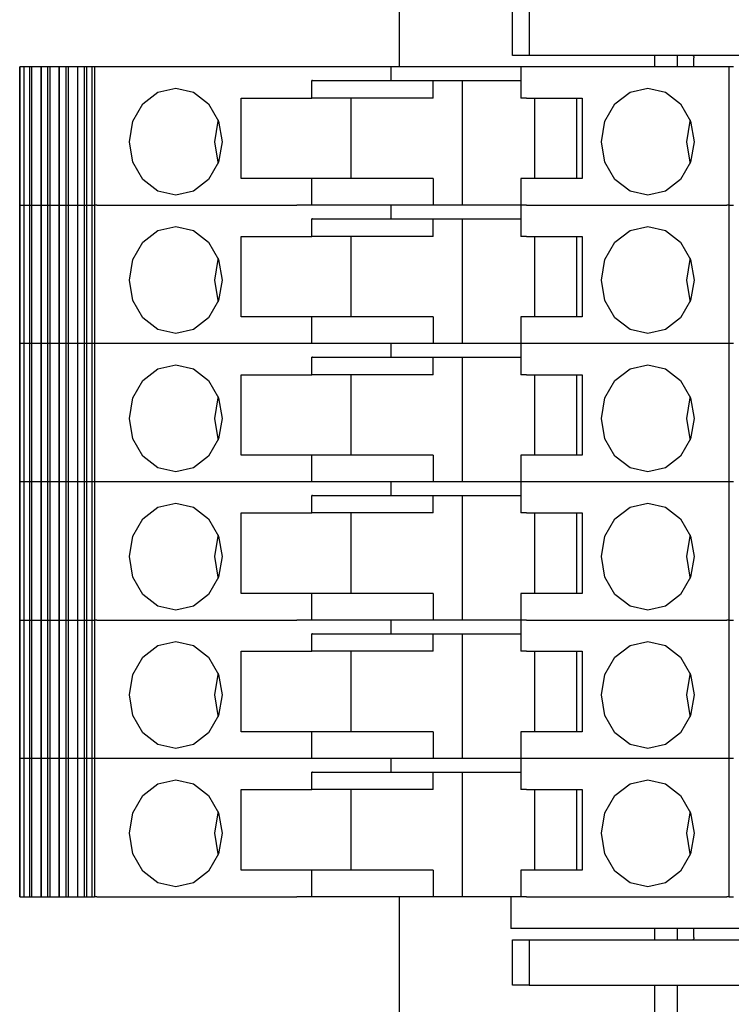
# Model space of a CAD drawing. Extents: x 0 to 2467, y -1709 to -950.
# Drawn here: x 1546 to 1578, y -1423 to -1380 of the extents above; entities that cross this region are included whole.
import ezdxf

# ---------------------------------------------------------------- set-up
doc = ezdxf.new("R2010")
doc.units = 0
doc.header["$LTSCALE"] = 20
doc.header["$MEASUREMENT"] = 0
doc.layers.add('1', color=7, linetype='CONTINUOUS')

msp = doc.modelspace()

# ---------------------------------------------------------------- linework, layer by layer
at = {"layer": '1'}
for p, q in [((1563.09458, -1382.0059), (1563.09458, -1366.0059)), ((1568.08497, -1381.5059), (1568.08497, -1379.5059)), ((1568.81702, -1379.5059), (1568.81702, -1381.5059)), ((1568.81702, -1381.5059), (1568.08497, -1381.5059)), ((1591.33368, -1381.5059), (1568.81702, -1381.5059)), ((1574.35292, -1381.5059), (1574.35292, -1382.0059)), ((1575.35292, -1381.5059), (1575.35292, -1382.0059)), ((1576.08497, -1382.0059), (1576.08497, -1381.6059)), ((1546.33716, -1382.0059), (1546.33716, -1388.1059)), ((1546.3374, -1382.0059), (1546.33716, -1382.0059)), ((1546.3374, -1388.1059), (1546.3374, -1382.0059)), ((1546.52839, -1382.0059), (1546.3374, -1382.0059)), ((1546.52839, -1388.1059), (1546.52839, -1382.0059)), ((1546.78147, -1382.0059), (1546.52839, -1382.0059)), ((1546.78147, -1388.1059), (1546.78147, -1382.0059)), ((1546.87243, -1382.0059), (1546.78147, -1382.0059)), ((1546.87243, -1388.1059), (1546.87243, -1382.0059)), ((1547.28009, -1382.0059), (1546.87243, -1382.0059)), ((1547.28009, -1382.0059), (1547.28009, -1388.1059)), ((1547.28275, -1382.0059), (1547.28009, -1382.0059)), ((1547.28275, -1388.1059), (1547.28275, -1382.0059)), ((1547.58369, -1382.0059), (1547.28275, -1382.0059)), ((1547.58369, -1388.1059), (1547.58369, -1382.0059)), ((1547.67475, -1382.0059), (1547.58369, -1382.0059)), ((1547.67475, -1388.1059), (1547.67475, -1382.0059)), ((1548.08246, -1382.0059), (1547.67475, -1382.0059)), ((1548.08246, -1382.0059), (1548.08246, -1388.1059)), ((1548.08511, -1382.0059), (1548.08246, -1382.0059)), ((1548.08511, -1388.1059), (1548.08511, -1382.0059)), ((1548.38604, -1382.0059), (1548.08511, -1382.0059)), ((1548.38604, -1388.1059), (1548.38604, -1382.0059)), ((1548.47709, -1382.0059), (1548.38604, -1382.0059)), ((1548.47709, -1382.0059), (1548.47709, -1388.1059)), ((1548.88477, -1382.0059), (1548.47709, -1382.0059)), ((1548.88477, -1382.0059), (1548.88477, -1388.1059)), ((1548.88741, -1382.0059), (1548.88477, -1382.0059)), ((1548.88741, -1382.0059), (1548.88741, -1388.1059)), ((1549.18838, -1382.0059), (1548.88741, -1382.0059)), ((1549.18838, -1382.0059), (1549.18838, -1388.1059)), ((1549.27944, -1382.0059), (1549.18838, -1382.0059)), ((1549.27944, -1382.0059), (1549.27944, -1388.1059)), ((1549.52395, -1382.0059), (1549.27944, -1382.0059)), ((1549.52395, -1382.0059), (1549.52395, -1388.1059)), ((1549.53272, -1382.0059), (1549.52395, -1382.0059)), ((1549.64363, -1382.0059), (1549.53272, -1382.0059)), ((1549.64363, -1382.0059), (1549.64363, -1388.1059)), ((1549.73801, -1382.0059), (1549.64363, -1382.0059)), ((1558.57218, -1382.0059), (1549.73801, -1382.0059)), ((1559.25519, -1382.0059), (1558.57218, -1382.0059)), ((1562.72465, -1382.0059), (1559.25519, -1382.0059)), ((1562.72465, -1382.6059), (1562.72465, -1382.0059)), ((1568.44846, -1382.0059), (1562.72465, -1382.0059)), ((1568.44846, -1382.0059), (1568.44846, -1383.3809)), ((1568.69846, -1382.0059), (1568.44846, -1382.0059)), ((1577.53263, -1382.0059), (1568.69846, -1382.0059)), ((1577.63573, -1382.0059), (1577.53263, -1382.0059)), ((1577.63573, -1388.1059), (1577.63573, -1382.0059)), ((1577.83489, -1382.0059), (1577.63573, -1382.0059)), ((1559.22219, -1383.3809), (1559.22219, -1382.6059)), ((1559.25519, -1382.6059), (1559.22219, -1382.6059)), ((1559.25519, -1382.6059), (1562.72465, -1382.6059)), ((1562.72465, -1382.6059), (1568.44846, -1382.6059)), ((1564.57722, -1383.3809), (1564.57722, -1382.6059)), ((1565.87494, -1388.1059), (1565.87494, -1382.6059)), ((1556.1108, -1386.9309), (1556.1108, -1383.3809)), ((1556.1108, -1383.3809), (1558.57218, -1383.3809)), ((1558.57218, -1383.3809), (1559.22219, -1383.3809)), ((1564.57722, -1383.3809), (1559.22219, -1383.3809)), ((1560.95725, -1386.9309), (1560.95725, -1383.3809)), ((1568.69846, -1383.3809), (1568.44846, -1383.3809)), ((1568.69846, -1383.3809), (1571.15984, -1383.3809)), ((1569.04444, -1383.3809), (1569.04444, -1386.9309)), ((1570.90468, -1383.3809), (1570.90468, -1386.9309)), ((1571.15984, -1383.3809), (1571.15984, -1386.9309)), ((1558.57218, -1386.9309), (1556.1108, -1386.9309)), ((1559.22219, -1386.9309), (1558.57218, -1386.9309)), ((1559.22219, -1388.1059), (1559.22219, -1386.9309)), ((1564.57722, -1386.9309), (1559.22219, -1386.9309)), ((1564.57722, -1386.9309), (1564.57722, -1388.1059)), ((1568.44846, -1386.9309), (1568.44846, -1388.1059)), ((1568.69846, -1386.9309), (1568.44846, -1386.9309)), ((1571.15984, -1386.9309), (1568.69846, -1386.9309)), ((1546.33716, -1388.1059), (1546.33716, -1394.2059)), ((1546.3374, -1388.1059), (1546.33716, -1388.1059)), ((1546.3374, -1388.1059), (1546.52839, -1388.1059)), ((1546.3374, -1394.2059), (1546.3374, -1388.1059)), ((1546.52839, -1388.1059), (1546.78147, -1388.1059)), ((1546.52839, -1394.2059), (1546.52839, -1388.1059)), ((1546.78147, -1388.1059), (1546.87243, -1388.1059)), ((1546.78147, -1394.2059), (1546.78147, -1388.1059)), ((1546.87243, -1388.1059), (1547.28009, -1388.1059)), ((1546.87243, -1394.2059), (1546.87243, -1388.1059)), ((1547.28009, -1388.1059), (1547.28009, -1394.2059)), ((1547.28009, -1388.1059), (1547.28275, -1388.1059)), ((1547.28275, -1388.1059), (1547.58369, -1388.1059)), ((1547.28275, -1394.2059), (1547.28275, -1388.1059)), ((1547.58369, -1388.1059), (1547.67475, -1388.1059)), ((1547.58369, -1394.2059), (1547.58369, -1388.1059)), ((1547.67475, -1388.1059), (1548.08246, -1388.1059)), ((1547.67475, -1394.2059), (1547.67475, -1388.1059)), ((1548.08246, -1388.1059), (1548.08246, -1394.2059)), ((1548.08246, -1388.1059), (1548.08511, -1388.1059)), ((1548.08511, -1388.1059), (1548.38604, -1388.1059)), ((1548.08511, -1394.2059), (1548.08511, -1388.1059)), ((1548.38604, -1388.1059), (1548.47709, -1388.1059)), ((1548.38604, -1394.2059), (1548.38604, -1388.1059)), ((1548.47709, -1388.1059), (1548.88477, -1388.1059)), ((1548.47709, -1388.1059), (1548.47709, -1394.2059)), ((1548.88477, -1388.1059), (1548.88477, -1394.2059)), ((1548.88477, -1388.1059), (1548.88741, -1388.1059)), ((1548.88741, -1388.1059), (1549.18838, -1388.1059)), ((1548.88741, -1388.1059), (1548.88741, -1394.2059)), ((1549.18838, -1388.1059), (1549.27944, -1388.1059)), ((1549.18838, -1388.1059), (1549.18838, -1394.2059)), ((1549.27944, -1388.1059), (1549.52395, -1388.1059)), ((1549.27944, -1388.1059), (1549.27944, -1394.2059)), ((1549.52395, -1388.1059), (1549.52395, -1394.2059)), ((1549.52395, -1388.1059), (1549.53272, -1388.1059)), ((1549.53272, -1388.1059), (1549.64363, -1388.1059)), ((1549.73801, -1388.1059), (1549.64363, -1388.1059)), ((1549.64363, -1388.1059), (1549.64363, -1394.2059)), ((1549.73801, -1388.1059), (1558.57218, -1388.1059)), ((1559.22219, -1388.1059), (1558.57218, -1388.1059)), ((1559.25519, -1388.1059), (1558.57218, -1388.1059)), ((1562.72465, -1388.1059), (1559.25519, -1388.1059)), ((1562.72465, -1388.7059), (1562.72465, -1388.1059)), ((1568.44846, -1388.1059), (1562.72465, -1388.1059)), ((1568.44846, -1388.1059), (1568.44846, -1389.4809)), ((1568.69846, -1388.1059), (1568.44846, -1388.1059)), ((1568.69846, -1388.1059), (1577.53263, -1388.1059)), ((1577.63573, -1388.1059), (1577.53263, -1388.1059)), ((1577.63573, -1388.1059), (1577.83489, -1388.1059)), ((1577.63573, -1394.2059), (1577.63573, -1388.1059)), ((1559.22219, -1389.4809), (1559.22219, -1388.7059)), ((1559.25519, -1388.7059), (1559.22219, -1388.7059)), ((1559.25519, -1388.7059), (1562.72465, -1388.7059)), ((1562.72465, -1388.7059), (1568.44846, -1388.7059)), ((1564.57722, -1389.4809), (1564.57722, -1388.7059)), ((1565.87494, -1394.2059), (1565.87494, -1388.7059)), ((1556.1108, -1393.0309), (1556.1108, -1389.4809)), ((1556.1108, -1389.4809), (1558.57218, -1389.4809)), ((1558.57218, -1389.4809), (1559.22219, -1389.4809)), ((1564.57722, -1389.4809), (1559.22219, -1389.4809)), ((1560.95725, -1393.0309), (1560.95725, -1389.4809)), ((1568.69846, -1389.4809), (1568.44846, -1389.4809)), ((1568.69846, -1389.4809), (1571.15984, -1389.4809)), ((1569.04444, -1389.4809), (1569.04444, -1393.0309)), ((1570.90468, -1389.4809), (1570.90468, -1393.0309)), ((1571.15984, -1389.4809), (1571.15984, -1393.0309)), ((1558.57218, -1393.0309), (1556.1108, -1393.0309)), ((1559.22219, -1393.0309), (1558.57218, -1393.0309)), ((1559.22219, -1394.2059), (1559.22219, -1393.0309)), ((1564.57722, -1393.0309), (1559.22219, -1393.0309)), ((1564.57722, -1393.0309), (1564.57722, -1394.2059)), ((1568.44846, -1393.0309), (1568.44846, -1394.2059)), ((1568.69846, -1393.0309), (1568.44846, -1393.0309)), ((1571.15984, -1393.0309), (1568.69846, -1393.0309)), ((1546.33716, -1394.2059), (1546.33716, -1400.3059)), ((1546.3374, -1394.2059), (1546.33716, -1394.2059)), ((1546.3374, -1400.3059), (1546.3374, -1394.2059)), ((1546.52839, -1394.2059), (1546.3374, -1394.2059)), ((1546.52839, -1400.3059), (1546.52839, -1394.2059)), ((1546.78147, -1394.2059), (1546.52839, -1394.2059)), ((1546.78147, -1400.3059), (1546.78147, -1394.2059)), ((1546.87243, -1394.2059), (1546.78147, -1394.2059)), ((1546.87243, -1400.3059), (1546.87243, -1394.2059)), ((1547.28009, -1394.2059), (1546.87243, -1394.2059)), ((1547.28009, -1394.2059), (1547.28009, -1400.3059)), ((1547.28275, -1394.2059), (1547.28009, -1394.2059)), ((1547.28275, -1400.3059), (1547.28275, -1394.2059)), ((1547.58369, -1394.2059), (1547.28275, -1394.2059)), ((1547.58369, -1400.3059), (1547.58369, -1394.2059)), ((1547.67475, -1394.2059), (1547.58369, -1394.2059)), ((1547.67475, -1400.3059), (1547.67475, -1394.2059)), ((1548.08246, -1394.2059), (1547.67475, -1394.2059)), ((1548.08246, -1394.2059), (1548.08246, -1400.3059)), ((1548.08511, -1394.2059), (1548.08246, -1394.2059)), ((1548.08511, -1400.3059), (1548.08511, -1394.2059)), ((1548.38604, -1394.2059), (1548.08511, -1394.2059)), ((1548.38604, -1400.3059), (1548.38604, -1394.2059)), ((1548.47709, -1394.2059), (1548.38604, -1394.2059)), ((1548.47709, -1394.2059), (1548.47709, -1400.3059)), ((1548.88477, -1394.2059), (1548.47709, -1394.2059)), ((1548.88477, -1394.2059), (1548.88477, -1400.3059)), ((1548.88741, -1394.2059), (1548.88477, -1394.2059)), ((1548.88741, -1394.2059), (1548.88741, -1400.3059)), ((1549.18838, -1394.2059), (1548.88741, -1394.2059)), ((1549.18838, -1394.2059), (1549.18838, -1400.3059)), ((1549.27944, -1394.2059), (1549.18838, -1394.2059)), ((1549.27944, -1394.2059), (1549.27944, -1400.3059)), ((1549.52395, -1394.2059), (1549.27944, -1394.2059)), ((1549.52395, -1394.2059), (1549.52395, -1400.3059)), ((1549.53272, -1394.2059), (1549.52395, -1394.2059)), ((1549.64363, -1394.2059), (1549.53272, -1394.2059)), ((1549.64363, -1394.2059), (1549.64363, -1400.3059)), ((1549.73801, -1394.2059), (1549.64363, -1394.2059)), ((1558.57218, -1394.2059), (1549.73801, -1394.2059)), ((1559.25519, -1394.2059), (1558.57218, -1394.2059)), ((1559.22219, -1394.2059), (1558.57218, -1394.2059)), ((1562.72465, -1394.2059), (1559.25519, -1394.2059)), ((1562.72465, -1394.8059), (1562.72465, -1394.2059)), ((1568.44846, -1394.2059), (1562.72465, -1394.2059)), ((1568.44846, -1394.2059), (1568.44846, -1395.5809)), ((1568.69846, -1394.2059), (1568.44846, -1394.2059)), ((1577.53263, -1394.2059), (1568.69846, -1394.2059)), ((1577.63573, -1394.2059), (1577.53263, -1394.2059)), ((1577.63573, -1400.3059), (1577.63573, -1394.2059)), ((1577.83489, -1394.2059), (1577.63573, -1394.2059)), ((1559.22219, -1395.5809), (1559.22219, -1394.8059)), ((1559.25519, -1394.8059), (1559.22219, -1394.8059)), ((1559.25519, -1394.8059), (1562.72465, -1394.8059)), ((1562.72465, -1394.8059), (1568.44846, -1394.8059)), ((1564.57722, -1395.5809), (1564.57722, -1394.8059)), ((1565.87494, -1400.3059), (1565.87494, -1394.8059)), ((1556.1108, -1399.1309), (1556.1108, -1395.5809)), ((1556.1108, -1395.5809), (1558.57218, -1395.5809)), ((1558.57218, -1395.5809), (1559.22219, -1395.5809)), ((1564.57722, -1395.5809), (1559.22219, -1395.5809)), ((1560.95725, -1399.1309), (1560.95725, -1395.5809)), ((1568.69846, -1395.5809), (1568.44846, -1395.5809)), ((1568.69846, -1395.5809), (1571.15984, -1395.5809)), ((1569.04444, -1395.5809), (1569.04444, -1399.1309)), ((1570.90468, -1395.5809), (1570.90468, -1399.1309)), ((1571.15984, -1395.5809), (1571.15984, -1399.1309)), ((1558.57218, -1399.1309), (1556.1108, -1399.1309)), ((1559.22219, -1399.1309), (1558.57218, -1399.1309)), ((1559.22219, -1400.3059), (1559.22219, -1399.1309)), ((1564.57722, -1399.1309), (1559.22219, -1399.1309)), ((1564.57722, -1399.1309), (1564.57722, -1400.3059)), ((1568.44846, -1399.1309), (1568.44846, -1400.3059)), ((1568.69846, -1399.1309), (1568.44846, -1399.1309)), ((1571.15984, -1399.1309), (1568.69846, -1399.1309)), ((1546.33716, -1400.3059), (1546.33716, -1406.4059)), ((1546.3374, -1400.3059), (1546.33716, -1400.3059)), ((1546.3374, -1406.4059), (1546.3374, -1400.3059)), ((1546.52839, -1400.3059), (1546.3374, -1400.3059)), ((1546.52839, -1406.4059), (1546.52839, -1400.3059)), ((1546.78147, -1400.3059), (1546.52839, -1400.3059)), ((1546.78147, -1406.4059), (1546.78147, -1400.3059)), ((1546.87243, -1400.3059), (1546.78147, -1400.3059)), ((1546.87243, -1406.4059), (1546.87243, -1400.3059)), ((1547.28009, -1400.3059), (1546.87243, -1400.3059)), ((1547.28009, -1400.3059), (1547.28009, -1406.4059)), ((1547.28275, -1400.3059), (1547.28009, -1400.3059)), ((1547.28275, -1406.4059), (1547.28275, -1400.3059)), ((1547.58369, -1400.3059), (1547.28275, -1400.3059)), ((1547.58369, -1406.4059), (1547.58369, -1400.3059)), ((1547.67475, -1400.3059), (1547.58369, -1400.3059)), ((1547.67475, -1406.4059), (1547.67475, -1400.3059)), ((1548.08246, -1400.3059), (1547.67475, -1400.3059)), ((1548.08246, -1400.3059), (1548.08246, -1406.4059)), ((1548.08511, -1400.3059), (1548.08246, -1400.3059)), ((1548.08511, -1406.4059), (1548.08511, -1400.3059)), ((1548.38604, -1400.3059), (1548.08511, -1400.3059)), ((1548.38604, -1406.4059), (1548.38604, -1400.3059)), ((1548.47709, -1400.3059), (1548.38604, -1400.3059)), ((1548.47709, -1400.3059), (1548.47709, -1406.4059)), ((1548.88477, -1400.3059), (1548.47709, -1400.3059)), ((1548.88477, -1400.3059), (1548.88477, -1406.4059)), ((1548.88741, -1400.3059), (1548.88477, -1400.3059)), ((1548.88741, -1400.3059), (1548.88741, -1406.4059)), ((1549.18838, -1400.3059), (1548.88741, -1400.3059)), ((1549.18838, -1400.3059), (1549.18838, -1406.4059)), ((1549.27944, -1400.3059), (1549.18838, -1400.3059)), ((1549.27944, -1400.3059), (1549.27944, -1406.4059)), ((1549.52395, -1400.3059), (1549.27944, -1400.3059)), ((1549.52395, -1400.3059), (1549.52395, -1406.4059)), ((1549.53272, -1400.3059), (1549.52395, -1400.3059)), ((1549.64363, -1400.3059), (1549.53272, -1400.3059)), ((1549.64363, -1400.3059), (1549.64363, -1406.4059)), ((1549.73801, -1400.3059), (1549.64363, -1400.3059)), ((1558.57218, -1400.3059), (1549.73801, -1400.3059)), ((1559.25519, -1400.3059), (1558.57218, -1400.3059)), ((1559.22219, -1400.3059), (1558.57218, -1400.3059)), ((1562.72465, -1400.3059), (1559.25519, -1400.3059)), ((1562.72465, -1400.9059), (1562.72465, -1400.3059)), ((1568.44846, -1400.3059), (1562.72465, -1400.3059)), ((1568.44846, -1400.3059), (1568.44846, -1401.6809)), ((1568.69846, -1400.3059), (1568.44846, -1400.3059)), ((1577.53263, -1400.3059), (1568.69846, -1400.3059)), ((1577.63573, -1400.3059), (1577.53263, -1400.3059)), ((1577.63573, -1406.4059), (1577.63573, -1400.3059)), ((1577.83489, -1400.3059), (1577.63573, -1400.3059)), ((1559.22219, -1401.6809), (1559.22219, -1400.9059)), ((1559.25519, -1400.9059), (1559.22219, -1400.9059)), ((1559.25519, -1400.9059), (1562.72465, -1400.9059)), ((1562.72465, -1400.9059), (1568.44846, -1400.9059)), ((1564.57722, -1401.6809), (1564.57722, -1400.9059)), ((1565.87494, -1406.4059), (1565.87494, -1400.9059)), ((1556.1108, -1405.2309), (1556.1108, -1401.6809)), ((1556.1108, -1401.6809), (1558.57218, -1401.6809)), ((1558.57218, -1401.6809), (1559.22219, -1401.6809)), ((1564.57722, -1401.6809), (1559.22219, -1401.6809)), ((1560.95725, -1405.2309), (1560.95725, -1401.6809)), ((1568.69846, -1401.6809), (1568.44846, -1401.6809)), ((1568.69846, -1401.6809), (1571.15984, -1401.6809)), ((1569.04444, -1401.6809), (1569.04444, -1405.2309)), ((1570.90468, -1401.6809), (1570.90468, -1405.2309)), ((1571.15984, -1401.6809), (1571.15984, -1405.2309)), ((1558.57218, -1405.2309), (1556.1108, -1405.2309)), ((1559.22219, -1405.2309), (1558.57218, -1405.2309)), ((1559.22219, -1406.4059), (1559.22219, -1405.2309)), ((1564.57722, -1405.2309), (1559.22219, -1405.2309)), ((1564.57722, -1405.2309), (1564.57722, -1406.4059)), ((1568.44846, -1405.2309), (1568.44846, -1406.4059)), ((1568.69846, -1405.2309), (1568.44846, -1405.2309)), ((1571.15984, -1405.2309), (1568.69846, -1405.2309)), ((1546.33716, -1406.4059), (1546.33716, -1412.5059)), ((1546.3374, -1406.4059), (1546.33716, -1406.4059)), ((1546.3374, -1406.4059), (1546.52839, -1406.4059)), ((1546.3374, -1412.5059), (1546.3374, -1406.4059)), ((1546.52839, -1406.4059), (1546.78147, -1406.4059)), ((1546.52839, -1412.5059), (1546.52839, -1406.4059)), ((1546.78147, -1406.4059), (1546.87243, -1406.4059)), ((1546.78147, -1412.5059), (1546.78147, -1406.4059)), ((1546.87243, -1406.4059), (1547.28009, -1406.4059)), ((1546.87243, -1412.5059), (1546.87243, -1406.4059)), ((1547.28009, -1406.4059), (1547.28009, -1412.5059)), ((1547.28009, -1406.4059), (1547.28275, -1406.4059)), ((1547.28275, -1406.4059), (1547.58369, -1406.4059)), ((1547.28275, -1412.5059), (1547.28275, -1406.4059)), ((1547.58369, -1406.4059), (1547.67475, -1406.4059)), ((1547.58369, -1412.5059), (1547.58369, -1406.4059)), ((1547.67475, -1406.4059), (1548.08246, -1406.4059)), ((1547.67475, -1412.5059), (1547.67475, -1406.4059)), ((1548.08246, -1406.4059), (1548.08246, -1412.5059)), ((1548.08246, -1406.4059), (1548.08511, -1406.4059)), ((1548.08511, -1406.4059), (1548.38604, -1406.4059)), ((1548.08511, -1412.5059), (1548.08511, -1406.4059)), ((1548.38604, -1406.4059), (1548.47709, -1406.4059)), ((1548.38604, -1412.5059), (1548.38604, -1406.4059)), ((1548.47709, -1406.4059), (1548.88477, -1406.4059)), ((1548.47709, -1406.4059), (1548.47709, -1412.5059)), ((1548.88477, -1406.4059), (1548.88477, -1412.5059)), ((1548.88477, -1406.4059), (1548.88741, -1406.4059)), ((1548.88741, -1406.4059), (1549.18838, -1406.4059)), ((1548.88741, -1406.4059), (1548.88741, -1412.5059)), ((1549.18838, -1406.4059), (1549.27944, -1406.4059)), ((1549.18838, -1406.4059), (1549.18838, -1412.5059)), ((1549.27944, -1406.4059), (1549.52395, -1406.4059)), ((1549.27944, -1406.4059), (1549.27944, -1412.5059)), ((1549.52395, -1406.4059), (1549.52395, -1412.5059)), ((1549.52395, -1406.4059), (1549.53272, -1406.4059)), ((1549.53272, -1406.4059), (1549.64363, -1406.4059)), ((1549.73801, -1406.4059), (1549.64363, -1406.4059)), ((1549.64363, -1406.4059), (1549.64363, -1412.5059)), ((1549.73801, -1406.4059), (1558.57218, -1406.4059)), ((1559.22219, -1406.4059), (1558.57218, -1406.4059)), ((1559.25519, -1406.4059), (1558.57218, -1406.4059)), ((1562.72465, -1406.4059), (1559.25519, -1406.4059)), ((1562.72465, -1407.0059), (1562.72465, -1406.4059)), ((1568.44846, -1406.4059), (1562.72465, -1406.4059)), ((1568.44846, -1406.4059), (1568.44846, -1407.7809)), ((1568.69846, -1406.4059), (1568.44846, -1406.4059)), ((1568.69846, -1406.4059), (1577.53263, -1406.4059)), ((1577.63573, -1406.4059), (1577.53263, -1406.4059)), ((1577.63573, -1406.4059), (1577.83489, -1406.4059)), ((1577.63573, -1412.5059), (1577.63573, -1406.4059)), ((1559.22219, -1407.7809), (1559.22219, -1407.0059)), ((1559.25519, -1407.0059), (1559.22219, -1407.0059)), ((1559.25519, -1407.0059), (1562.72465, -1407.0059)), ((1562.72465, -1407.0059), (1568.44846, -1407.0059)), ((1564.57722, -1407.7809), (1564.57722, -1407.0059)), ((1565.87494, -1412.5059), (1565.87494, -1407.0059)), ((1556.1108, -1411.3309), (1556.1108, -1407.7809)), ((1556.1108, -1407.7809), (1558.57218, -1407.7809)), ((1558.57218, -1407.7809), (1559.22219, -1407.7809)), ((1564.57722, -1407.7809), (1559.22219, -1407.7809)), ((1560.95725, -1411.3309), (1560.95725, -1407.7809)), ((1568.69846, -1407.7809), (1568.44846, -1407.7809)), ((1568.69846, -1407.7809), (1571.15984, -1407.7809)), ((1569.04444, -1407.7809), (1569.04444, -1411.3309)), ((1570.90468, -1407.7809), (1570.90468, -1411.3309)), ((1571.15984, -1407.7809), (1571.15984, -1411.3309)), ((1558.57218, -1411.3309), (1556.1108, -1411.3309)), ((1559.22219, -1411.3309), (1558.57218, -1411.3309)), ((1559.22219, -1412.5059), (1559.22219, -1411.3309)), ((1564.57722, -1411.3309), (1559.22219, -1411.3309)), ((1564.57722, -1411.3309), (1564.57722, -1412.5059)), ((1568.44846, -1411.3309), (1568.44846, -1412.5059)), ((1568.69846, -1411.3309), (1568.44846, -1411.3309)), ((1571.15984, -1411.3309), (1568.69846, -1411.3309)), ((1546.33716, -1412.5059), (1546.33716, -1418.6059)), ((1546.3374, -1412.5059), (1546.33716, -1412.5059)), ((1546.3374, -1418.6059), (1546.3374, -1412.5059)), ((1546.52839, -1412.5059), (1546.3374, -1412.5059)), ((1546.52839, -1418.6059), (1546.52839, -1412.5059)), ((1546.78147, -1412.5059), (1546.52839, -1412.5059)), ((1546.78147, -1418.6059), (1546.78147, -1412.5059)), ((1546.87243, -1412.5059), (1546.78147, -1412.5059)), ((1546.87243, -1418.6059), (1546.87243, -1412.5059)), ((1547.28009, -1412.5059), (1546.87243, -1412.5059)), ((1547.28009, -1412.5059), (1547.28009, -1418.6059)), ((1547.28275, -1412.5059), (1547.28009, -1412.5059)), ((1547.28275, -1418.6059), (1547.28275, -1412.5059)), ((1547.58369, -1412.5059), (1547.28275, -1412.5059)), ((1547.58369, -1418.6059), (1547.58369, -1412.5059)), ((1547.67475, -1412.5059), (1547.58369, -1412.5059)), ((1547.67475, -1418.6059), (1547.67475, -1412.5059)), ((1548.08246, -1412.5059), (1547.67475, -1412.5059)), ((1548.08246, -1412.5059), (1548.08246, -1418.6059)), ((1548.08511, -1412.5059), (1548.08246, -1412.5059)), ((1548.08511, -1418.6059), (1548.08511, -1412.5059)), ((1548.38604, -1412.5059), (1548.08511, -1412.5059)), ((1548.38604, -1418.6059), (1548.38604, -1412.5059)), ((1548.47709, -1412.5059), (1548.38604, -1412.5059)), ((1548.47709, -1412.5059), (1548.47709, -1418.6059)), ((1548.88477, -1412.5059), (1548.47709, -1412.5059)), ((1548.88477, -1412.5059), (1548.88477, -1418.6059)), ((1548.88741, -1412.5059), (1548.88477, -1412.5059)), ((1548.88741, -1412.5059), (1548.88741, -1418.6059)), ((1549.18838, -1412.5059), (1548.88741, -1412.5059)), ((1549.18838, -1412.5059), (1549.18838, -1418.6059)), ((1549.27944, -1412.5059), (1549.18838, -1412.5059)), ((1549.27944, -1412.5059), (1549.27944, -1418.6059)), ((1549.52395, -1412.5059), (1549.27944, -1412.5059)), ((1549.52395, -1412.5059), (1549.52395, -1418.6059)), ((1549.53272, -1412.5059), (1549.52395, -1412.5059)), ((1549.64363, -1412.5059), (1549.53272, -1412.5059)), ((1549.64363, -1412.5059), (1549.64363, -1418.6059)), ((1549.73801, -1412.5059), (1549.64363, -1412.5059)), ((1558.57218, -1412.5059), (1549.73801, -1412.5059)), ((1559.25519, -1412.5059), (1558.57218, -1412.5059)), ((1559.22219, -1412.5059), (1558.57218, -1412.5059)), ((1562.72465, -1412.5059), (1559.25519, -1412.5059)), ((1562.72465, -1413.1059), (1562.72465, -1412.5059)), ((1568.44846, -1412.5059), (1562.72465, -1412.5059)), ((1568.44846, -1412.5059), (1568.44846, -1413.8809)), ((1568.69846, -1412.5059), (1568.44846, -1412.5059)), ((1577.53263, -1412.5059), (1568.69846, -1412.5059)), ((1577.63573, -1412.5059), (1577.53263, -1412.5059)), ((1577.63573, -1418.6059), (1577.63573, -1412.5059)), ((1577.83489, -1412.5059), (1577.63573, -1412.5059)), ((1559.22219, -1413.8809), (1559.22219, -1413.1059)), ((1559.25519, -1413.1059), (1559.22219, -1413.1059)), ((1559.25519, -1413.1059), (1562.72465, -1413.1059)), ((1562.72465, -1413.1059), (1568.44846, -1413.1059)), ((1564.57722, -1413.8809), (1564.57722, -1413.1059)), ((1565.87494, -1418.6059), (1565.87494, -1413.1059)), ((1556.1108, -1417.4309), (1556.1108, -1413.8809)), ((1556.1108, -1413.8809), (1558.57218, -1413.8809)), ((1558.57218, -1413.8809), (1559.22219, -1413.8809)), ((1564.57722, -1413.8809), (1559.22219, -1413.8809)), ((1560.95725, -1417.4309), (1560.95725, -1413.8809)), ((1568.69846, -1413.8809), (1568.44846, -1413.8809)), ((1568.69846, -1413.8809), (1571.15984, -1413.8809)), ((1569.04444, -1413.8809), (1569.04444, -1417.4309)), ((1570.90468, -1413.8809), (1570.90468, -1417.4309)), ((1571.15984, -1413.8809), (1571.15984, -1417.4309)), ((1558.57218, -1417.4309), (1556.1108, -1417.4309)), ((1559.22219, -1417.4309), (1558.57218, -1417.4309)), ((1559.22219, -1418.6059), (1559.22219, -1417.4309)), ((1564.57722, -1417.4309), (1559.22219, -1417.4309)), ((1564.57722, -1417.4309), (1564.57722, -1418.6059)), ((1568.44846, -1417.4309), (1568.44846, -1418.6059)), ((1568.69846, -1417.4309), (1568.44846, -1417.4309)), ((1571.15984, -1417.4309), (1568.69846, -1417.4309)), ((1546.3374, -1418.6059), (1546.33716, -1418.6059)), ((1546.3374, -1418.6059), (1546.52839, -1418.6059)), ((1546.52839, -1418.6059), (1546.78147, -1418.6059)), ((1546.78147, -1418.6059), (1546.87243, -1418.6059)), ((1546.87243, -1418.6059), (1547.28009, -1418.6059)), ((1547.28009, -1418.6059), (1547.28275, -1418.6059)), ((1547.28275, -1418.6059), (1547.58369, -1418.6059)), ((1547.58369, -1418.6059), (1547.67475, -1418.6059)), ((1547.67475, -1418.6059), (1548.08246, -1418.6059)), ((1548.08246, -1418.6059), (1548.08511, -1418.6059)), ((1548.08511, -1418.6059), (1548.38604, -1418.6059)), ((1548.38604, -1418.6059), (1548.47709, -1418.6059)), ((1548.47709, -1418.6059), (1548.88477, -1418.6059)), ((1548.88477, -1418.6059), (1548.88741, -1418.6059)), ((1548.88741, -1418.6059), (1549.18838, -1418.6059)), ((1549.18838, -1418.6059), (1549.27944, -1418.6059)), ((1549.27944, -1418.6059), (1549.52395, -1418.6059)), ((1549.52395, -1418.6059), (1549.53272, -1418.6059)), ((1549.53272, -1418.6059), (1549.64363, -1418.6059)), ((1549.73801, -1418.6059), (1549.64363, -1418.6059)), ((1549.73801, -1418.6059), (1558.57218, -1418.6059)), ((1559.22219, -1418.6059), (1558.57218, -1418.6059)), ((1564.57722, -1418.6059), (1559.22219, -1418.6059)), ((1563.09458, -1436.0059), (1563.09458, -1418.6059)), ((1565.87494, -1418.6059), (1564.57722, -1418.6059)), ((1568.44846, -1418.6059), (1565.87494, -1418.6059)), ((1568.00484, -1418.6059), (1568.00484, -1420.0059)), ((1568.69846, -1418.6059), (1568.44846, -1418.6059)), ((1568.69846, -1418.6059), (1577.53263, -1418.6059)), ((1577.63573, -1418.6059), (1577.53263, -1418.6059)), ((1577.63573, -1418.6059), (1577.83489, -1418.6059)), ((1571.38234, -1420.0059), (1568.00484, -1420.0059)), ((1572.88497, -1420.0059), (1571.38234, -1420.0059)), ((1575.53497, -1420.0059), (1572.88497, -1420.0059)), ((1574.35292, -1420.0059), (1574.35292, -1420.5059)), ((1575.35292, -1420.0059), (1575.35292, -1420.5059)), ((1575.67157, -1420.0059), (1575.53497, -1420.0059)), ((1594.38823, -1420.0059), (1575.67157, -1420.0059)), ((1576.08497, -1420.4059), (1576.08497, -1420.0059)), ((1568.08497, -1422.5059), (1568.08497, -1420.5059)), ((1568.08497, -1420.5059), (1568.81702, -1420.5059)), ((1568.81702, -1420.5059), (1568.81702, -1422.5059)), ((1568.81702, -1420.5059), (1591.33368, -1420.5059)), ((1568.81702, -1422.5059), (1568.08497, -1422.5059)), ((1568.81702, -1422.5059), (1591.33368, -1422.5059)), ((1574.35292, -1422.5059), (1574.35292, -1462.0059)), ((1575.35292, -1422.5059), (1575.35292, -1462.0059))]:
    msp.add_line(p, q, dxfattribs=at)
at = {"layer": '1', "flags": 128}
for points in [[(1576.03497, -1381.5059), (1576.04472, -1381.50782), (1576.0541, -1381.51351), (1576.06274, -1381.52275), (1576.07032, -1381.53519), (1576.07654, -1381.55034), (1576.08116, -1381.56763), (1576.08401, -1381.58639), (1576.08497, -1381.6059)], [(1551.17538, -1385.3059), (1551.33112, -1384.40181), (1551.77464, -1383.63536), (1552.4384, -1383.12323), (1553.22136, -1382.9434), (1554.00433, -1383.12323), (1554.6681, -1383.63536), (1555.11161, -1384.40181), (1555.26735, -1385.3059), (1555.11161, -1386.20999), (1554.6681, -1386.97644), (1554.00433, -1387.48856), (1553.22136, -1387.6684), (1552.4384, -1387.48856), (1551.77464, -1386.97644), (1551.33112, -1386.20999), (1551.17538, -1385.3059)], [(1572.00329, -1385.3059), (1572.15903, -1384.40181), (1572.60255, -1383.63536), (1573.26631, -1383.12323), (1574.04928, -1382.9434), (1574.83224, -1383.12323), (1575.49601, -1383.63536), (1575.93952, -1384.40181), (1576.09526, -1385.3059), (1575.93952, -1386.20999), (1575.49601, -1386.97644), (1574.83224, -1387.48856), (1574.04928, -1387.6684), (1573.26631, -1387.48856), (1572.60255, -1386.97644), (1572.15903, -1386.20999), (1572.00329, -1385.3059)], [(1555.09643, -1384.36061), (1555.08125, -1384.40181), (1554.92551, -1385.3059)], [(1575.92434, -1384.36061), (1575.90917, -1384.40181), (1575.75343, -1385.3059)], [(1554.92551, -1385.3059), (1555.08125, -1386.20999), (1555.09643, -1386.25119)], [(1575.75343, -1385.3059), (1575.90917, -1386.20999), (1575.92434, -1386.25119)], [(1551.17538, -1391.4059), (1551.33112, -1390.50181), (1551.77464, -1389.73536), (1552.4384, -1389.22323), (1553.22136, -1389.0434), (1554.00433, -1389.22323), (1554.6681, -1389.73536), (1555.11161, -1390.50181), (1555.26735, -1391.4059), (1555.11161, -1392.30999), (1554.6681, -1393.07644), (1554.00433, -1393.58856), (1553.22136, -1393.7684), (1552.4384, -1393.58856), (1551.77464, -1393.07644), (1551.33112, -1392.30999), (1551.17538, -1391.4059)], [(1572.00329, -1391.4059), (1572.15903, -1390.50181), (1572.60255, -1389.73536), (1573.26631, -1389.22323), (1574.04928, -1389.0434), (1574.83224, -1389.22323), (1575.49601, -1389.73536), (1575.93952, -1390.50181), (1576.09526, -1391.4059), (1575.93952, -1392.30999), (1575.49601, -1393.07644), (1574.83224, -1393.58856), (1574.04928, -1393.7684), (1573.26631, -1393.58856), (1572.60255, -1393.07644), (1572.15903, -1392.30999), (1572.00329, -1391.4059)], [(1555.09643, -1390.46061), (1555.08125, -1390.50181), (1554.92551, -1391.4059)], [(1575.92434, -1390.46061), (1575.90917, -1390.50181), (1575.75343, -1391.4059)], [(1554.92551, -1391.4059), (1555.08125, -1392.30999), (1555.09643, -1392.35119)], [(1575.75343, -1391.4059), (1575.90917, -1392.30999), (1575.92434, -1392.35119)], [(1551.17538, -1397.5059), (1551.33112, -1396.60181), (1551.77464, -1395.83536), (1552.4384, -1395.32323), (1553.22136, -1395.1434), (1554.00433, -1395.32323), (1554.6681, -1395.83536), (1555.11161, -1396.60181), (1555.26735, -1397.5059), (1555.11161, -1398.40999), (1554.6681, -1399.17644), (1554.00433, -1399.68856), (1553.22136, -1399.8684), (1552.4384, -1399.68856), (1551.77464, -1399.17644), (1551.33112, -1398.40999), (1551.17538, -1397.5059)], [(1572.00329, -1397.5059), (1572.15903, -1396.60181), (1572.60255, -1395.83536), (1573.26631, -1395.32323), (1574.04928, -1395.1434), (1574.83224, -1395.32323), (1575.49601, -1395.83536), (1575.93952, -1396.60181), (1576.09526, -1397.5059), (1575.93952, -1398.40999), (1575.49601, -1399.17644), (1574.83224, -1399.68856), (1574.04928, -1399.8684), (1573.26631, -1399.68856), (1572.60255, -1399.17644), (1572.15903, -1398.40999), (1572.00329, -1397.5059)], [(1555.09643, -1396.56061), (1555.08125, -1396.60181), (1554.92551, -1397.5059)], [(1575.92434, -1396.56061), (1575.90917, -1396.60181), (1575.75343, -1397.5059)], [(1554.92551, -1397.5059), (1555.08125, -1398.40999), (1555.09643, -1398.45119)], [(1575.75343, -1397.5059), (1575.90917, -1398.40999), (1575.92434, -1398.45119)], [(1551.17538, -1403.6059), (1551.33112, -1402.70181), (1551.77464, -1401.93536), (1552.4384, -1401.42323), (1553.22136, -1401.2434), (1554.00433, -1401.42323), (1554.6681, -1401.93536), (1555.11161, -1402.70181), (1555.26735, -1403.6059), (1555.11161, -1404.50999), (1554.6681, -1405.27644), (1554.00433, -1405.78856), (1553.22136, -1405.9684), (1552.4384, -1405.78856), (1551.77464, -1405.27644), (1551.33112, -1404.50999), (1551.17538, -1403.6059)], [(1572.00329, -1403.6059), (1572.15903, -1402.70181), (1572.60255, -1401.93536), (1573.26631, -1401.42323), (1574.04928, -1401.2434), (1574.83224, -1401.42323), (1575.49601, -1401.93536), (1575.93952, -1402.70181), (1576.09526, -1403.6059), (1575.93952, -1404.50999), (1575.49601, -1405.27644), (1574.83224, -1405.78856), (1574.04928, -1405.9684), (1573.26631, -1405.78856), (1572.60255, -1405.27644), (1572.15903, -1404.50999), (1572.00329, -1403.6059)], [(1555.09643, -1402.66061), (1555.08125, -1402.70181), (1554.92551, -1403.6059)], [(1575.92434, -1402.66061), (1575.90917, -1402.70181), (1575.75343, -1403.6059)], [(1554.92551, -1403.6059), (1555.08125, -1404.50999), (1555.09643, -1404.55119)], [(1575.75343, -1403.6059), (1575.90917, -1404.50999), (1575.92434, -1404.55119)], [(1551.17538, -1409.7059), (1551.33112, -1408.80181), (1551.77464, -1408.03536), (1552.4384, -1407.52323), (1553.22136, -1407.3434), (1554.00433, -1407.52323), (1554.6681, -1408.03536), (1555.11161, -1408.80181), (1555.26735, -1409.7059), (1555.11161, -1410.60999), (1554.6681, -1411.37644), (1554.00433, -1411.88856), (1553.22136, -1412.0684), (1552.4384, -1411.88856), (1551.77464, -1411.37644), (1551.33112, -1410.60999), (1551.17538, -1409.7059)], [(1572.00329, -1409.7059), (1572.15903, -1408.80181), (1572.60255, -1408.03536), (1573.26631, -1407.52323), (1574.04928, -1407.3434), (1574.83224, -1407.52323), (1575.49601, -1408.03536), (1575.93952, -1408.80181), (1576.09526, -1409.7059), (1575.93952, -1410.60999), (1575.49601, -1411.37644), (1574.83224, -1411.88856), (1574.04928, -1412.0684), (1573.26631, -1411.88856), (1572.60255, -1411.37644), (1572.15903, -1410.60999), (1572.00329, -1409.7059)], [(1555.09643, -1408.76061), (1555.08125, -1408.80181), (1554.92551, -1409.7059)], [(1575.92434, -1408.76061), (1575.90917, -1408.80181), (1575.75343, -1409.7059)], [(1554.92551, -1409.7059), (1555.08125, -1410.60999), (1555.09643, -1410.65119)], [(1575.75343, -1409.7059), (1575.90917, -1410.60999), (1575.92434, -1410.65119)], [(1551.17538, -1415.8059), (1551.33112, -1414.90181), (1551.77464, -1414.13536), (1552.4384, -1413.62323), (1553.22136, -1413.4434), (1554.00433, -1413.62323), (1554.6681, -1414.13536), (1555.11161, -1414.90181), (1555.26735, -1415.8059), (1555.11161, -1416.70999), (1554.6681, -1417.47644), (1554.00433, -1417.98856), (1553.22136, -1418.1684), (1552.4384, -1417.98856), (1551.77464, -1417.47644), (1551.33112, -1416.70999), (1551.17538, -1415.8059)], [(1572.00329, -1415.8059), (1572.15903, -1414.90181), (1572.60255, -1414.13536), (1573.26631, -1413.62323), (1574.04928, -1413.4434), (1574.83224, -1413.62323), (1575.49601, -1414.13536), (1575.93952, -1414.90181), (1576.09526, -1415.8059), (1575.93952, -1416.70999), (1575.49601, -1417.47644), (1574.83224, -1417.98856), (1574.04928, -1418.1684), (1573.26631, -1417.98856), (1572.60255, -1417.47644), (1572.15903, -1416.70999), (1572.00329, -1415.8059)], [(1555.09643, -1414.86061), (1555.08125, -1414.90181), (1554.92551, -1415.8059)], [(1575.92434, -1414.86061), (1575.90917, -1414.90181), (1575.75343, -1415.8059)], [(1554.92551, -1415.8059), (1555.08125, -1416.70999), (1555.09643, -1416.75119)], [(1575.75343, -1415.8059), (1575.90917, -1416.70999), (1575.92434, -1416.75119)], [(1576.08497, -1420.4059), (1576.08401, -1420.42541), (1576.08116, -1420.44417), (1576.07654, -1420.46146), (1576.07032, -1420.47661), (1576.06274, -1420.48904), (1576.0541, -1420.49829), (1576.04472, -1420.50398), (1576.03497, -1420.5059)]]:
    msp.add_lwpolyline(points, dxfattribs=at)

doc.saveas('drawing.dxf')
